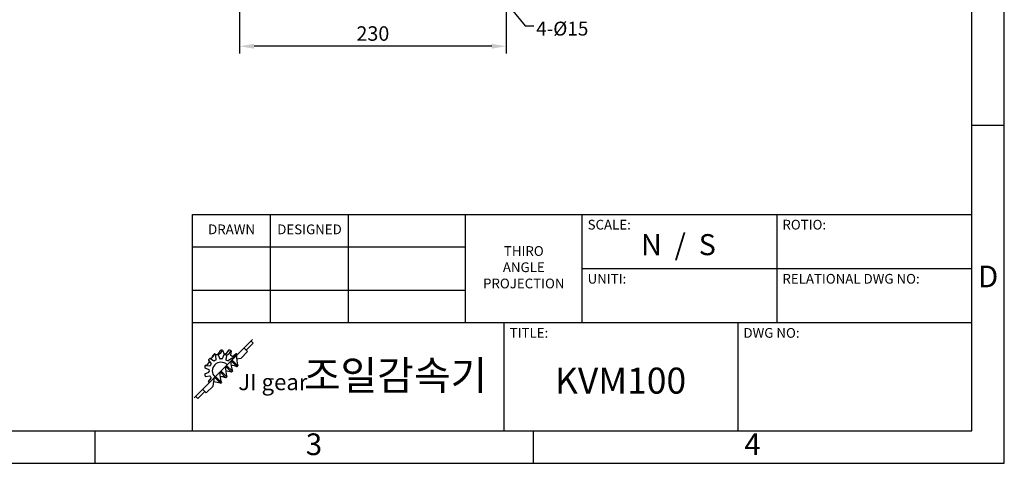
# Model space of a CAD drawing. Units: millimetres. Extents: x 0 to 1569, y 0 to 1110.
# Drawn here: x 720 to 1569, y 0 to 383 of the extents above; entities that cross this region are included whole.
import ezdxf

# ---------------------------------------------------------------- set-up
doc = ezdxf.new("R2010")
doc.units = ezdxf.units.MM
doc.header["$LTSCALE"] = 30
doc.dimstyles.new('ISO-25', dxfattribs={"dimtxt": 2.5, "dimasz": 2.5, "dimexe": 1.25, "dimexo": 0.625, "dimtad": 1, "dimtxsty": 'Standard', "dimcen": 2.5, "dimadec": 0, "dimazin": 0, "dimtfac": 1, "dimtmove": 0, "dimatfit": 3, "dimfxl": 0, "dimarcsym": 0})

# ---------------------------------------------------------------- blocks, each defined once
blk = doc.blocks.new('*D16')
at = {"color": 0, "lineweight": -2}
for p, q in [((909.71, 425.02), (909.71, 353.53)), ((1139.71, 425.02), (1139.71, 353.53)), ((1127.21, 359.78), (922.21, 359.78))]:
    blk.add_line(p, q, dxfattribs=at)
at = {"color": 0}
for points in [[(922.21, 361.87), (922.21, 357.7), (909.71, 359.78)], [(1127.21, 361.87), (1127.21, 357.7), (1139.71, 359.78)]]:
    blk.add_solid(points, dxfattribs=at)
at = {"layer": 'Defpoints', "color": 0}
for p in [(909.71, 428.14), (1139.71, 428.14), (909.71, 359.78)]:
    blk.add_point(p, dxfattribs=at)
at = {"color": 0, "insert": (1024.71, 369.16), "char_height": 12.5, "attachment_point": 5}
blk.add_mtext('230', dxfattribs=at)

msp = doc.modelspace()

# ---------------------------------------------------------------- linework, layer by layer
for p, q in [((1569.442, 291.535), (1541.433, 291.535)), ((869.215, 28.009), (869.215, 214.736)), ((869.215, 214.736), (1541.433, 214.736)), ((936.437, 121.373), (936.437, 214.736)), ((1003.659, 121.373), (1003.659, 214.736)), ((1104.491, 121.373), (1104.491, 214.736)), ((1205.324, 121.373), (1205.324, 214.736)), ((1373.379, 121.373), (1373.379, 214.736)), ((869.215, 186.727), (1104.491, 186.727)), ((1205.324, 168.054), (1541.433, 168.054)), ((869.215, 149.382), (1104.491, 149.382)), ((869.215, 121.373), (1541.433, 121.373)), ((1138.102, 28.009), (1138.102, 121.373)), ((1339.768, 28.009), (1339.768, 121.373)), ((870.462, 56.573), (920.788, 106.899)), ((915.47, 97.619), (921.411, 103.561)), ((919.434, 105.545), (921.411, 103.561)), ((888.511, 94.439), (889.735, 93.514)), ((891.13, 93.589), (892.549, 90.23)), ((892.866, 96.954), (892.867, 96.949)), ((896.159, 93.589), (894.74, 90.23)), ((895.091, 97.55), (896.51, 94.191)), ((900.12, 97.55), (899.549, 96.197)), ((902.345, 96.954), (901.894, 93.336)), ((906.7, 94.439), (903.792, 92.24)), ((916.619, 96.392), (910.677, 90.45)), ((913.492, 99.603), (916.656, 96.429)), ((882.922, 88.85), (885.121, 85.942)), ((884.55, 90.478), (887.458, 88.279)), ((886.883, 92.811), (887.189, 92.405)), ((888.905, 92.993), (889.356, 89.375)), ((898.384, 92.993), (897.933, 89.375)), ((902.739, 90.478), (899.831, 88.279)), ((902.359, 88.47), (907.508, 83.32)), ((903.151, 89.262), (908.3, 84.113)), ((910.677, 90.45), (907.108, 89.887)), ((879.811, 82.27), (883.17, 80.851)), ((879.811, 77.241), (883.17, 78.66)), ((880.407, 84.495), (884.025, 84.044)), ((892.852, 78.963), (898.002, 73.814)), ((893.644, 79.755), (898.794, 74.606)), ((897.606, 83.717), (902.755, 78.567)), ((897.606, 83.717), (902.755, 78.567)), ((898.398, 84.509), (903.547, 79.359)), ((902.716, 78.528), (903.547, 79.359)), ((907.469, 83.281), (908.3, 84.113)), ((880.407, 75.016), (884.025, 75.467)), ((882.922, 70.661), (885.121, 73.569)), ((886.911, 66.684), (888.099, 74.21)), ((888.099, 74.21), (893.248, 69.061)), ((888.891, 75.002), (894.041, 69.853)), ((893.209, 69.021), (894.041, 69.853)), ((897.962, 73.775), (898.794, 74.606)), ((879.742, 61.891), (873.8, 55.95)), ((877.758, 63.869), (880.932, 60.705)), ((880.969, 60.742), (886.911, 66.684)), ((871.816, 57.927), (873.8, 55.95)), ((784.721, 28.009), (784.721, 0)), ((869.215, 28.009), (869.215, 28.009)), ((1163.077, 28.009), (1163.077, 0))]:
    msp.add_line(p, q)
for points in [[(0, 0), (1569.48, 0), (1569.48, 1110.12), (0, 1110.12)], [(0, 0), (1569.48, 0), (1569.48, 1110.093), (0, 1110.093)], [(28.009, 28.009), (1541.433, 28.009), (1541.433, 1082.084), (28.009, 1082.084)]]:
    msp.add_lwpolyline(points, close=True)
for centre, radius, start, end in [((882.592, 96.275), 6.009, 287.216982, 342.783018), ((897.606, 83.717), 14.282, 131.42073, 138.57927), ((888.342, 94.216), 0.28, 52.896659, 131.42073), ((887.207, 98.965), 6.009, 287.216982, 342.783018), ((893.644, 79.755), 14.282, 101.42073, 108.57927), ((890.872, 93.48), 0.28, 22.896659, 101.42073), ((889.224, 99.467), 6.009, 287.216982, 342.783018), ((893.144, 96.989), 0.28, 108.57927, 187.103341), ((897.606, 83.717), 14.282, 101.42073, 108.57927), ((894.833, 97.441), 0.28, 22.896659, 101.42073), ((896.417, 93.48), 0.28, 78.57927, 157.103341), ((894.508, 99.467), 6.009, 287.216982, 342.783018), ((893.644, 79.755), 14.282, 71.42073, 78.57927), ((896.768, 94.3), 0.28, 202.896659, 274.526465), ((897.606, 83.717), 10.337, 92.875844, 94.526465), ((896.525, 98.965), 6.009, 287.216982, 342.783018), ((900.378, 97.441), 0.28, 78.57927, 157.103341), ((897.606, 83.717), 14.282, 71.42073, 78.57927), ((902.067, 96.989), 0.28, 352.896659, 71.42073), ((901.14, 96.275), 6.009, 287.216982, 342.783018), ((906.869, 94.216), 0.28, 48.57927, 127.103341), ((897.606, 83.717), 14.282, 45, 48.57927), ((878.445, 90.193), 6.009, 287.216982, 334.445691), ((883.145, 89.019), 0.28, 138.57927, 217.103341), ((893.644, 79.755), 14.282, 131.42073, 138.57927), ((884.381, 90.255), 0.28, 52.896659, 131.42073), ((893.644, 79.755), 10.337, 145.473535, 154.526465), ((884.898, 85.773), 0.28, 325.473535, 37.103341), ((881.086, 94.769), 6.009, 325.204726, 342.783018), ((893.644, 79.755), 7.47, 45, 225), ((887.106, 92.98), 0.28, 138.57927, 217.103341), ((887.627, 88.502), 0.28, 232.896659, 304.526465), ((893.644, 79.755), 10.337, 115.473535, 124.526465), ((889.183, 93.028), 0.28, 108.57927, 187.103341), ((889.078, 89.34), 0.28, 295.473535, 7.103341), ((892.807, 90.339), 0.28, 202.896659, 274.526465), ((893.644, 79.755), 10.337, 85.473535, 94.526465), ((894.482, 90.339), 0.28, 265.473535, 337.103341), ((898.211, 89.34), 0.28, 172.896659, 244.526465), ((893.644, 79.755), 10.337, 55.473535, 64.526465), ((898.106, 93.028), 0.28, 352.896659, 71.42073), ((899.662, 88.502), 0.28, 235.473535, 307.103341), ((902.172, 93.301), 0.28, 172.896659, 244.526465), ((897.606, 83.717), 10.337, 55.473535, 64.526465), ((924.892, 86.776), 22.596, 175.701466, 199.16135), ((902.908, 90.255), 0.28, 48.57927, 127.103341), ((893.644, 79.755), 14.282, 45, 48.57927), ((903.623, 92.463), 0.28, 235.473535, 307.103341), ((929.645, 91.529), 22.596, 175.701466, 199.16135), ((879.92, 82.528), 0.28, 168.57927, 247.103341), ((879.92, 76.983), 0.28, 112.896659, 191.42073), ((893.644, 79.755), 14.282, 161.42073, 168.57927), ((893.644, 79.755), 14.282, 191.42073, 198.57927), ((880.372, 84.217), 0.28, 82.896659, 161.42073), ((883.061, 80.593), 0.28, 355.473535, 67.103341), ((883.061, 78.918), 0.28, 292.896659, 4.526465), ((893.644, 79.755), 10.337, 175.473535, 184.526465), ((884.06, 84.322), 0.28, 262.896659, 334.526465), ((915.385, 77.27), 22.596, 175.701466, 199.16135), ((920.138, 82.023), 22.596, 175.701466, 199.16135), ((895.299, 57.183), 22.596, 70.83865, 83.985826), ((900.052, 61.937), 22.596, 70.83865, 83.985826), ((880.372, 75.294), 0.28, 198.57927, 277.103341), ((883.145, 70.492), 0.28, 142.896659, 221.42073), ((893.644, 79.755), 14.282, 221.42073, 225), ((884.06, 75.189), 0.28, 25.473535, 97.103341), ((893.644, 79.755), 10.337, 205.473535, 214.526465), ((884.898, 73.738), 0.28, 322.896659, 34.526465), ((885.792, 47.677), 22.596, 70.83865, 85.748176), ((890.546, 52.43), 22.596, 70.83865, 83.985826)]:
    msp.add_arc(centre, radius, start, end)

# ---------------------------------------------------------------- texts
at = {"insert": (1165.558, 381.019), "char_height": 12, "attachment_point": 1}
msp.add_mtext('4-%%C15', dxfattribs=at)
for s, insert, char_height, width, attachment_point in [('DRAWN', (902.826, 200.732), 8.4027, 67.22179, 5), ('DESIGNED', (970.048, 200.732), 8.4027, 67.22179, 5), ('SCALE:', (1209.992, 210.068), 8.4027, 163.3863, 1), ('ROTIO:', (1378.047, 210.068), 8.4027, 163.3863, 1), ('N  /  S', (1288.32, 186.285), 18.15, 161.04, 5), ('THIRO\\PANGLE\\PPROJECTION', (1154.908, 168.054), 8.4027, 100.83269, 5), ('D', (1555.514, 158.755), 18.673, 28.00908, 5), ('UNITI:', (1209.992, 163.386), 8.4027, 163.3863, 1), ('RELATIONAL DWG NO:', (1378.047, 163.386), 8.40272, 163.3863, 1), ('TITLE:', (1142.77, 116.705), 8.4027, 196.9972, 1), ('DWG NO:', (1344.436, 116.705), 8.4027, 196.9972, 1), ('{\\fﾱﾼﾸﾲ|b0|i0|c129|p2;조일감속기}', (965.181, 88.505), 25.20817, 300.50942, 1), ('{\\fBook Antiqua|b0|i0|c0|p18;JI gear}', (908.599, 77.079), 14.00454, 116.00123, 1), ('KVM100', (1238.402, 68.414), 22.44, 192.577, 5), ('3', (973.899, 14.005), 18.673, 378.35599, 5), ('4', (1352.255, 14.005), 18.673, 378.35599, 5)]:
    msp.add_mtext(s, dxfattribs=dict(insert=insert, char_height=char_height, width=width, attachment_point=attachment_point))

# ---------------------------------------------------------------- dimensions: what is measured, and where the dimension line sits
dim = msp.add_linear_dim(base=(909.714, 359.782), p1=(1139.714, 428.144), p2=(909.714, 428.144), dimstyle='ISO-25', override={"dimscale": 5})
dim.commit()
dim.dimension.update_dxf_attribs({"geometry": '*D16', "text_midpoint": (1024.714, 369.157)})

# ---------------------------------------------------------------- leaders
at = {"annotation_type": 0, "has_hookline": 1, "hookline_direction": 0, "text_width": 52}
msp.add_leader([(1114.714, 428.144), (1156.183, 377.269), (1163.683, 377.269)], dimstyle='ISO-25', override={"dimscale": 3, "dimgap": 0.625, "dimtad": 0, "dimfrac": 2}, dxfattribs=at)

doc.saveas('drawing.dxf')
